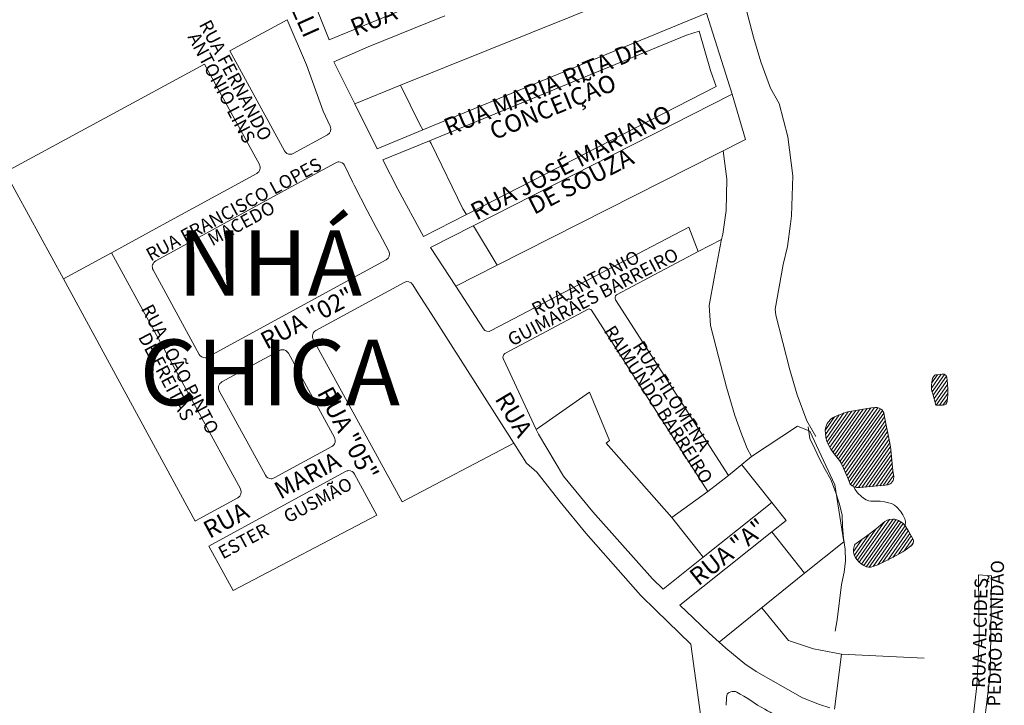
# Model space of a CAD drawing. Extents: x 394629 to 415711, y 7526304 to 7554732.
# Drawn here: x 402452 to 402902, y 7542380 to 7542694 of the extents above; entities that cross this region are included whole.
import ezdxf

# ---------------------------------------------------------------- set-up
doc = ezdxf.new("R2010")
doc.units = 0
doc.header["$LTSCALE"] = 2
for name, color, linetype in [('PROVISORIO', 2, 'Continuous'), ('QD_POLY_EXPLOD', 252, 'Continuous'), ('TXT_BAIRROS_P', 4, 'Continuous')]:
    doc.layers.add(name, color=color, linetype=linetype)
doc.styles.add('STYLE-INTL_ENGINEERING', font='simplex.shx')
doc.styles.add('VERDANA', font='verdana.ttf')
pattern_1 = [(234.9262455235023, (398.2940520410775, -732.0137920919806), (1.023016280869188, -0.7182880265440708), [])]

# ---------------------------------------------------------------- blocks, each defined once
blk = doc.blocks.new('MUNICÍPIO')
at = {"layer": 'QD_POLY_EXPLOD', "lineweight": 0}
h = blk.add_hatch(dxfattribs=at)
h.set_pattern_fill('ANSI31', color=256, scale=10, angle=-2.426570649309934e-20, style=0)
h.set_pattern_definition(pattern_1)
h.paths.add_polyline_path([(182.3699131901376, -1762.800075212494), (180.9699131901725, -1757.710075213574), (180.5099131901516, -1756.420075212605), (180.3399131901679, -1755.410075212829), (180.2999131901888, -1753.880075212568), (180.4299131901935, -1752.380075212568), (180.7699131901609, -1750.670075213537), (181.1699131901842, -1749.880075212568), (181.849913190119, -1749.180075212382), (182.1999131900957, -1749.00007521268), (183.2499131902005, -1748.930075212382), (185.1399131901562, -1748.660075212829), (186.0799131901003, -1748.730075212196), (186.5399131901795, -1748.920075212605), (186.9899131901911, -1749.25007521268), (187.2199131901725, -1749.550075212494), (187.3299131901003, -1750.040075212717), (187.5999131901772, -1753.06007521227), (187.7599131901516, -1755.580075213686), (187.7499131902005, -1758.080075212754), (187.5499131901306, -1761.130075212568), (187.3699131901376, -1761.650075212121), (186.9199131901842, -1762.320075212047), (186.6099131901865, -1762.560075213201), (186.2499131902005, -1762.720075212419), (185.3999131901073, -1762.860075213015), (184.5499131901306, -1762.880075212568)])
h = blk.add_hatch(dxfattribs=at)
h.set_pattern_fill('ANSI31', color=256, scale=10, angle=-2.426570649309934e-20, style=0)
h.set_pattern_definition(pattern_1)
h.paths.add_polyline_path([(144.639913190098, -1800.020075211301), (145.2499131901423, -1800.330075212754), (146.0499131901306, -1800.50007521268), (147.5399131901213, -1800.500075211748), (159.099913190119, -1799.430075212382), (160.5599131901399, -1799.200075211935), (161.4599131901632, -1798.820075212047), (161.9299131901935, -1798.470075211488), (162.4199131901842, -1797.930075212382), (162.7899131901795, -1797.31007521227), (162.9999131902005, -1796.68007521145), (163.0599131901981, -1795.430075212382), (162.6799131901935, -1792.920075211674), (161.959913190105, -1784.730075213127), (161.6199131901958, -1781.930075212382), (161.1299131901469, -1779.380075213499), (159.069913190091, -1768.870075212792), (158.5099131901516, -1766.370075212792), (158.1599131901748, -1765.560075213201), (157.5799131901003, -1764.870075212792), (157.0899131901097, -1764.500075213611), (156.3499131901772, -1764.140075213276), (155.5099131901516, -1763.930075213313), (154.6599131901748, -1763.860075212084), (152.9699131901725, -1764.010075213388), (142.8099131901981, -1765.720075212419), (141.5099131901516, -1766.010075212456), (140.2399131901911, -1766.410075212829), (136.3199131901492, -1767.980075213127), (135.029913190112, -1768.69007521309), (134.2099131901632, -1769.31007521227), (133.1999131901539, -1770.430075212382), (132.709913190105, -1771.170075213537), (132.3399131901097, -1771.900075213052), (131.9099131901748, -1773.380075212568), (131.7999131901306, -1774.370075212792), (131.819913190091, -1775.690075212158), (132.0399131901795, -1777.550075212494), (132.5199131901027, -1779.41007521376), (133.0499131901306, -1780.650075212121), (134.3999131901073, -1782.990075211972), (135.8699131901958, -1785.140075213276), (138.2299131901818, -1788.06007521227), (138.9299131901935, -1789.100075211376), (140.1899131902028, -1791.580075211823), (142.2499131902005, -1796.520075212233), (143.1699131901842, -1798.930075212382), (144.1499131901073, -1799.770075212233)])
h = blk.add_hatch(dxfattribs=at)
h.set_pattern_fill('ANSI31', color=256, scale=10, angle=-2.426570649309934e-20, style=0)
h.set_pattern_definition(pattern_1)
h.paths.add_polyline_path([(171.5499131901306, -1826.720075212419), (169.419913190126, -1828.350075212307), (167.1999131901539, -1829.850075212307), (162.8099131901399, -1832.380075212568), (158.2999131901306, -1834.600075211376), (155.72991319024, -1835.75007521268), (153.1299131902051, -1836.720075212419), (152.5299131901702, -1836.860075212084), (151.4699131901143, -1836.850075212307), (150.6499131901073, -1836.660075212829), (149.4299131901935, -1836.130075212568), (148.2299131901236, -1835.380075212568), (147.1299131901469, -1834.480075212196), (146.4499131900957, -1833.750075211748), (145.639913190098, -1832.570075212047), (145.0499131901306, -1831.300075212494), (144.7299131901818, -1829.960075212643), (144.6799131901353, -1828.850075212307), (144.7899131901795, -1828.020075211301), (145.1799131901353, -1826.900075212121), (145.4999131901423, -1826.430075212382), (145.9099131901166, -1826.040075212717), (150.569913190091, -1822.730075211264), (155.0499131901888, -1819.40007521119), (158.9899131901911, -1816.050075211562), (160.1399131901562, -1815.390075211413), (161.1099131901283, -1815.070075211115), (162.6199131901958, -1814.890075212345), (163.349913190119, -1814.940075212158), (164.0399131901213, -1815.090075212531), (165.2099131901632, -1815.530075212009), (166.0799131901585, -1815.970075212419), (167.2699131901609, -1816.840075211599), (168.2399131901911, -1817.93007521145), (169.599913190119, -1820.06007521227), (171.849913190119, -1823.970075211488), (172.0499131901888, -1824.630075212568), (172.0599131901399, -1825.160075212829), (171.889913190098, -1825.970075211488)])
for p, q in [((70.37522601051023, -1563.122720881365), (-62.26533384842332, -1616.609507481568)), ((-94.87681508576497, -1595.806714870036), (-43.50594770576572, -1574.613792155869)), ((-100.931047010934, -1580.659218998626), (-94.87681508576497, -1595.806714870036)), ((-114.1197062174324, -1586.618027913384), (-140.3447722966666, -1600.811779342592)), ((-105.2059480541502, -1607.213792118244), (-114.1197062174324, -1586.618027913384)), ((-42.10594780161045, -1584.813792097382), (-77.1059480778058, -1599.013792130165)), ((-52.02422204357572, -1637.019517909735), (77.49405194545398, -1583.713792112656)), ((77.49405194574501, -1583.713792113587), (89.19405194558203, -1620.713792112656)), ((74.09405194566352, -1591.813792112283), (68.39405192923732, -1593.713792117313)), ((79.3940519457683, -1609.813792119734), (74.09405194566352, -1591.813792112283)), ((68.39405192923732, -1593.713792117313), (-49.0240407010424, -1641.933037651703)), ((-140.3447722966666, -1600.811779342592), (-115.3488832239527, -1646.585258101113)), ((-77.1059480778058, -1599.013792130165), (-92.80594805430155, -1605.813792113215)), ((-92.80594805430155, -1605.813792113215), (-83.18933049525367, -1625.047027233057)), ((-151.7777455654577, -1606.999629554339), (-242.8641948327422, -1656.298205798492)), ((-126.7585340806982, -1652.815817256458), (-151.7777455654577, -1606.999629554339)), ((-97.586076424981, -1628.427218754776), (-105.2059480541502, -1607.213792118244)), ((81.8940519450698, -1617.11379211396), (79.3940519457683, -1609.813792119734)), ((-62.26533384819049, -1616.60950748343), (-83.18933049554471, -1625.047027231194)), ((-62.26533384842332, -1616.609507481568), (-53.51404827588703, -1634.579568533227)), ((-32.19347004045267, -1675.650845278986), (81.8940519450698, -1617.11379211396)), ((89.19405194517458, -1620.713792111725), (-29.05249459808692, -1680.779610416852)), ((95.300744686916, -1641.443845724687), (89.19405194517458, -1620.713792111725)), ((-94.37885018246016, -1635.361510488205), (-97.586076424981, -1628.427218754776)), ((-83.18933049554471, -1625.047027231194), (-72.90594805439468, -1645.613792114891)), ((-72.90594805439468, -1645.613792114891), (-52.02422204287723, -1637.019517909735)), ((-53.51404827588703, -1634.579568533227), (-52.02422204357572, -1637.019517909735)), ((-52.02422204287723, -1637.019517909735), (-53.51404827763326, -1634.579568535089)), ((-111.2780655255192, -1647.780433106236), (-95.66389255883405, -1639.253876983188)), ((-49.02404070174089, -1641.933037650771), (-70.40594805515138, -1650.713792111725)), ((-48.23111529595917, -1643.23164403066), (-49.02404070174089, -1641.933037650771)), ((-49.0240407010424, -1641.933037651703), (-48.23111529671587, -1643.231644028798)), ((-18.18051036313409, -1698.86574319005), (95.300744686916, -1641.443845724687)), ((-33.74403680366231, -1673.118990791962), (-48.23111529595917, -1643.23164403066)), ((-70.40594805515138, -1650.713792111725), (-63.50594806455774, -1664.113792087883)), ((86.88612511078827, -1659.520931846462), (85.19195637514349, -1646.558926674537)), ((-91.89175789564615, -1652.006019333377), (-113.5766592204454, -1663.847666567191)), ((-87.7088525412255, -1653.443177771755), (-87.84485443978338, -1653.158242062666)), ((-84.17525309871417, -1660.787541056052), (-87.7088525412255, -1653.443177771755)), ((-242.8641948327422, -1656.298205798492), (-216.2893329506624, -1705.124774480239)), ((-172.4671453957562, -1681.194442580454), (-127.9537090883241, -1656.886634950526)), ((86.68787648668513, -1666.650068274699), (86.88612511078827, -1659.520931846462)), ((-113.5766592204454, -1663.847666567191), (-174.1355752941454, -1696.917557463981)), ((-83.4234231870505, -1662.262303564698), (-84.17525309871417, -1660.787541056052)), ((-77.48953837523004, -1673.825660639443), (-83.4234231870505, -1662.262303564698)), ((-63.50594806455774, -1664.113792087883), (-51.80594805435976, -1685.713792112656)), ((86.48962786258198, -1673.779204702005), (86.68787648668513, -1666.650068274699)), ((-32.19347004091833, -1675.650845278986), (-33.74403680366231, -1673.118990791962)), ((-33.74403680540854, -1673.118990793824), (-32.19347004045267, -1675.650845278986)), ((-73.46207885723561, -1681.58548780717), (-77.48953837523004, -1673.825660639443)), ((-51.80594805435976, -1685.713792112656), (-32.19347004091833, -1675.650845278986)), ((85.00202769477619, -1684.601659483276), (86.48962786258198, -1673.779204702005)), ((-194.4087816558313, -1693.176287109032), (-172.4671453957562, -1681.194442580454)), ((-71.93480257183546, -1684.42670766823), (-73.46207885723561, -1681.58548780717)), ((-29.05249459808692, -1680.779610416852), (-48.54577470949152, -1690.681631707586)), ((-28.50418369122781, -1681.674923872575), (-29.05249459808692, -1680.779610416852)), ((-29.05249459808692, -1680.779610416852), (-28.50418367923703, -1681.674923895858)), ((-18.18051036284305, -1698.86574319005), (-28.50418369122781, -1681.674923872575)), ((-20.86366748198634, -1728.740881535225), (69.38653828843962, -1681.510432024486)), ((69.38653828843962, -1681.510432024486), (73.74466689297697, -1692.61694162339)), ((-67.63579046813538, -1692.424238095991), (-71.93480257183546, -1684.42670766823)), ((84.38042531243991, -1687.116188097745), (85.00202769477619, -1684.601659483276)), ((-48.54577470949152, -1690.681631707586), (-37.06187879096251, -1708.419779241085)), ((73.74466689297697, -1692.61694162339), (84.38042531243991, -1687.116188097745)), ((84.38042531273095, -1687.116188097745), (73.74466682760976, -1692.616941625252)), ((80.95464603981236, -1704.785157826729), (84.21860893588746, -1687.770773601718)), ((84.21860893588746, -1687.770773601718), (84.38042531273095, -1687.116188097745)), ((-216.2893329506624, -1705.124774480239), (-194.4087816558313, -1693.176287109032)), ((-194.4087816561223, -1693.176287109032), (-216.2893329504877, -1705.124774479307)), ((-135.4581065793755, -1801.129137495533), (-194.4087816561223, -1693.176287109032)), ((73.74466682760976, -1692.616941625252), (36.42984192207223, -1712.391731227748)), ((-89.6129701648606, -1707.730939085595), (-68.85581303521758, -1696.395912535489)), ((-37.06187879096251, -1708.419779241085), (-18.18051036284305, -1698.86574319005)), ((-175.330750302528, -1700.988375159912), (-154.2427039345494, -1739.605654976331)), ((78.8122447093483, -1717.262560342439), (80.95464603981236, -1704.785157826729)), ((-216.2893329504877, -1705.124774479307), (-156.0603481770959, -1815.784791256301)), ((-150.1718862404232, -1740.800829983316), (-89.6129701648606, -1707.730939085595)), ((-60.64165986177977, -1706.722366361879), (-83.38241101132007, -1719.14058993943)), ((-54.63313444767846, -1711.055773783475), (-56.64947605720954, -1707.782075575553)), ((-37.06187879136996, -1708.419779243879), (-24.43695950775873, -1727.920363578945)), ((-48.22624196502147, -1720.970743765123), (-54.63313444767846, -1711.055773783475)), ((35.96291763166664, -1714.718560691923), (87.64226203452563, -1794.953118264675)), ((79.35313263651915, -1726.37232137844), (78.8122447093483, -1717.262560342439)), ((-83.38241101132007, -1719.14058993943), (-100.9357200167724, -1728.726065560244)), ((-10.48349517025054, -1780.199979489669), (-48.22624196502147, -1720.970743765123)), ((23.44437073956942, -1718.935894900002), (-14.58255242410814, -1739.232384120114)), ((78.20363475655904, -1802.356856779195), (24.90622368169716, -1719.422305552289)), ((83.03504374745535, -1740.522723989561), (79.35313263651915, -1726.37232137844)), ((-102.1308950246894, -1732.796883256175), (-61.59377255040454, -1807.030094532296)), ((-117.6113635736983, -1737.832267402671), (-143.9413270824589, -1752.21048083622)), ((-92.45249951176811, -1777.644722225145), (-113.5405458799214, -1739.027442410588)), ((86.7169548580423, -1754.673126603477), (83.03504374745535, -1740.522723989561)), ((-15.30595166177955, -1741.794302337803), (-0.2864750889129937, -1773.900187304243)), ((-145.1365020918893, -1756.281298530288), (-124.0484557235613, -1794.898578343913)), ((-0.2864750889129937, -1773.900187304243), (24.07046926213661, -1756.834714189172)), ((24.07046926213661, -1756.834714189172), (33.25834285863675, -1778.985988660716)), ((90.44123434799258, -1767.519138873555), (86.7169548580423, -1754.673126603477)), ((93.27042566722957, -1775.10324851051), (90.44123434799258, -1767.519138873555)), ((119.0831321387086, -1772.497376243584), (98.1415437956457, -1786.332658810541)), ((124.7595083043561, -1774.739864511415), (119.0831321387086, -1772.497376243584)), ((-0.2864750889129937, -1773.900187304243), (0.7323964575189166, -1776.07814420294)), ((0.7323964575189166, -1776.07814420294), (12.19405194593128, -1795.313792112283)), ((96.0996169866994, -1782.68735815119), (93.27042566722957, -1775.10324851051)), ((136.1953581897542, -1799.205635291524), (124.7595083043561, -1774.739864511415)), ((-61.59377255040454, -1807.030094532296), (-10.48349517025054, -1780.199979489669)), ((33.25834285863675, -1778.985988660716), (31.62559561856324, -1780.192594788969)), ((31.62559561856324, -1780.192594788969), (61.65180686337408, -1814.138258875348)), ((-119.9776380277472, -1796.093753350899), (-93.64767451951047, -1781.715539920144)), ((98.14154379779939, -1786.332658810541), (96.0996169866994, -1782.68735815119)), ((87.64226203452563, -1794.953118264675), (98.14154379779939, -1786.332658810541)), ((93.59804189979332, -1790.063111498952), (107.3565536589012, -1807.362552152015)), ((-87.41711536596995, -1793.125190773979), (-149.8402591538033, -1827.213095386513)), ((-73.1057553900755, -1813.073259232566), (-83.34629767102888, -1794.320365781896)), ((87.64226204733131, -1794.953118276782), (78.20363474130863, -1802.356856805272)), ((12.19405194593128, -1795.313792112283), (25.59405195678119, -1811.613792107441)), ((140.2889185025124, -1825.30626294855), (136.1953581897542, -1799.205635291524)), ((61.65180686337408, -1814.138258875348), (78.20363475655904, -1802.356856779195)), ((-155.9619214833947, -1815.7439783765), (-136.6532815861283, -1805.199955193326)), ((76.05931742483517, -1832.25372646749), (107.3565536582028, -1807.362552151084)), ((107.3565536589012, -1807.362552152015), (113.8923507944564, -1815.580420235172)), ((25.59405195678119, -1811.613792107441), (37.89405181712937, -1825.413792034611)), ((-156.0603481770959, -1815.784791256301), (-155.9619214833947, -1815.7439783765)), ((-138.7739397530095, -1847.545483442023), (-73.1057553900755, -1813.073259232566)), ((76.0593174243113, -1832.253726466559), (61.65180686378153, -1814.138258885592)), ((113.8923507944564, -1815.580420235172), (107.322364084539, -1820.805631917901)), ((107.3223640835495, -1820.805631916039), (65.32393068511738, -1854.207633259706)), ((107.322364084539, -1820.805631917901), (122.2613289665896, -1839.589330388233)), ((37.89405181712937, -1825.413792034611), (52.79405193793355, -1842.213792106137)), ((122.2613289665896, -1839.589330388233), (140.2889185025124, -1825.30626294855)), ((-149.8402591538033, -1827.213095386513), (-138.7739397530095, -1847.545483442023)), ((57.66879635170335, -1846.879991303198), (76.0593174243113, -1832.253726466559)), ((83.3091750026797, -1871.207503681071), (122.2613289674046, -1839.589330389164)), ((52.79405193793355, -1842.213792106137), (57.66879635170335, -1846.879991303198)), ((65.32393068511738, -1854.207633259706), (71.49405194527935, -1860.113792113028)), ((115.0532184183248, -1870.40064920485), (102.7852519833832, -1855.398417036049)), ((71.49405194527935, -1860.113792113028), (78.79405195970321, -1867.113792120479)), ((78.79405195970321, -1867.113792120479), (83.3091750026797, -1871.207503681071)), ((83.30917499953648, -1871.207503682934), (86.29405195632717, -1873.913792109117)), ((126.4527317339089, -1874.260842676274), (115.0532184183248, -1870.40064920485)), ((86.29405195632717, -1873.913792109117), (95.09405194863211, -1881.113792110234)), ((139.2227317458019, -1876.590842680074), (126.4527317339089, -1874.260842676274)), ((136.009919446311, -1901.757872328162), (139.2227317458019, -1876.590842680074)), ((139.2227317425422, -1876.590842679143), (176.9532184190466, -1878.535649206489)), ((95.09405194863211, -1881.113792110234), (100.1940519482014, -1884.513792114332)), ((100.1940519482014, -1884.513792114332), (121.3940519514144, -1896.613792112097)), ((121.3940519514144, -1896.613792112097), (129.0940519417054, -1899.613792113028)), ((129.0940519417054, -1899.613792113028), (133.8940519438474, -1901.213792110793))]:
    blk.add_line(p, q, dxfattribs=at)
at = {"layer": 'QD_POLY_EXPLOD', "lineweight": 0, "flags": 128}
for points in [[(127.3995474578696, -1777.177030870691), (123.4014330088394, -1770.039493333548), (118.9423816962517, -1758.086277652532), (115.6463706012582, -1746.717474885285), (109.126755458361, -1721.661145071499), (108.9648096988676, -1718.933616695926), (112.4812595464755, -1698.453718959354), (114.506875244726, -1690.259624512866), (115.9321397783933, -1679.890668319538), (116.4331292626448, -1676.245914736763), (116.9409555816674, -1657.984183406457), (114.6190533919143, -1640.219419154339), (110.7375334906392, -1625.00437054038), (106.7394190415507, -1617.866833003238), (102.2803677290212, -1605.913617322221), (98.98435663396958, -1594.544814554974), (92.46474149118876, -1569.48848474212), (91.46088231558679, -1563.853253684007), (88.67766051198123, -1540.602020218037), (87.8983493988053, -1534.260771375149)], [(136.3699131901958, -1866.100075212307), (137.1799131901935, -1860.900075212121), (139.169913190126, -1844.800075212494), (140.3699131901958, -1839.210075212643), (141.0599131901981, -1833.970075212419), (140.8699131901958, -1828.650075212121), (140.0599131901981, -1823.590075211599), (139.5899131901679, -1818.18007521145), (139.5399131901213, -1812.970075212419), (138.1199131901958, -1807.68007521145), (136.4199131901842, -1802.380075212568), (134.3199131901492, -1796.840075211599), (131.6999131900957, -1792.270075212233), (129.1599131901748, -1787.390075212345), (127.0899131901097, -1782.800075212494), (124.7499131902005, -1778.080075213686), (123.9499131901539, -1772.690075212158), (123.9499131901539, -1772.690075212158), (123.9499131901539, -1772.690075212158)], [(-10.48349517019233, -1780.199979489669), (-4.765350063797086, -1789.312152453698), (-0.005948054604232311, -1793.51379211247)], [(87.09405194531428, -1992.113792112097), (81.1940519453492, -1950.713792113587), (70.39405194536084, -1872.113792113028), (54.59405194537248, -1856.713792112656), (47.39405194530264, -1849.613792113028), (22.39405194536084, -1821.313792113215), (10.59405194537248, -1807.01379211247), (-0.005948054604232311, -1793.51379211247)], [(168.2399131901911, -1817.93007521145), (168.4299131901935, -1816.060075211339), (168.0799131901585, -1814.780075212009), (167.2799131901702, -1812.980075212196), (166.1299131902051, -1811.25007521268), (164.5199131901609, -1809.450075212866), (163.3499131901772, -1808.530075212009), (161.9999131902005, -1807.830075212754), (160.7399131901329, -1807.410075211897), (158.819913190091, -1807.00007521268), (156.889913190098, -1806.720075211488), (155.5899131901679, -1806.650075212121), (152.6299131901469, -1806.660075212829), (151.6599131901166, -1806.510075211525), (150.4699131901725, -1806.090075211599), (149.6599131901166, -1805.640075212345), (148.5099131901516, -1804.780075212009), (146.5399131901213, -1802.840075211599), (145.3999131901073, -1801.370075212792), (144.639913190098, -1800.020075211301)], [(199.0912175267003, -1908.069700405933), (201.0432184191304, -1891.180649206974), (202.0432184190722, -1869.860649206676), (201.8732184190885, -1840.400649205782), (207.6732184190769, -1840.780649206601), (207.5432184190722, -1855.60064920783), (207.2932184190722, -1877.980649206787), (207.1032184190699, -1885.950649206527), (204.3114183425205, -1908.497085269541)]]:
    blk.add_lwpolyline(points, dxfattribs=at)
for points in [[(-127.9537090883241, -1656.886634950526, 0.4142135623670959), (-126.7585340806982, -1652.815817256458), (-151.7777455654577, -1606.999629554339), (-242.8641948327422, -1656.298205798492), (-216.2893329506624, -1705.124774480239), (-194.4087816558313, -1693.176287109032), (-172.4671453957562, -1681.194442580454)], [(-68.85581303521758, -1696.395912535489, 0.4055302101683562), (-67.63579046813538, -1692.424238095991), (-71.93480257183546, -1684.42670766823), (-73.46207885723561, -1681.58548780717), (-77.48953837523004, -1673.825660639443), (-83.4234231870505, -1662.262303564698), (-84.17525309871417, -1660.787541056052), (-87.7088525412255, -1653.443177771755), (-87.84485443978338, -1653.158242062666, 0.269928861065302), (-90.45393655262887, -1651.639015686698, 0.1256112245693352), (-91.89175789564615, -1652.006019333377), (-113.5766592204454, -1663.847666567191), (-174.1355752941454, -1696.917557463981, 0.4142135623957001), (-175.330750302528, -1700.988375159912), (-154.2427039345494, -1739.605654976331, 0.274329033034494), (-151.6097075836733, -1741.16783363279, 0.1256112245885556), (-150.1718862404232, -1740.800829983316), (-89.6129701648606, -1707.730939085595)], [(-194.4087816561223, -1693.176287109032), (-216.2893329504877, -1705.124774479307), (-156.0603481770959, -1815.784791256301), (-155.9619214833947, -1815.7439783765), (-136.6532815861283, -1805.199955193326, 0.4036561058572111), (-135.4078213567263, -1801.2253180556, 0.009045115031263337), (-135.4581065793755, -1801.129137495533)], [(-113.5405458799214, -1739.027442410588, 0.27432903302408), (-116.1735422307393, -1737.465263754129, 0.1256112245660466), (-117.6113635736983, -1737.832267402671), (-143.9413270824589, -1752.21048083622, 0.4315342121939552), (-145.0475006513298, -1756.433474007063, -0.01469411604892651), (-145.1365020918893, -1756.281298530288), (-124.0484557235613, -1794.898578343913, 0.2743290330683881), (-121.4154593722778, -1796.460757000372, 0.1256112246980101), (-119.9776380277472, -1796.093753350899), (-93.64767451951047, -1781.715539920144, 0.414213562381123), (-92.45249951176811, -1777.644722225145)], [(-73.1057553900755, -1813.073259232566), (-83.34629767102888, -1794.320365781896, 0.2743283494036673), (-85.9792863925104, -1792.758187125437, 0.1256118704686155), (-87.41711536596995, -1793.125190773979), (-149.8402591538033, -1827.213095386513), (-138.7739397530095, -1847.545483442023)]]:
    blk.add_lwpolyline(points, format="xyb", close=True, dxfattribs=at)
for points in [[(182.3699131901376, -1762.800075212494), (180.9699131901725, -1757.710075213574), (180.5099131901516, -1756.420075212605), (180.3399131901679, -1755.410075212829), (180.2999131901888, -1753.880075212568), (180.4299131901935, -1752.380075212568), (180.7699131901609, -1750.670075213537), (181.1699131901842, -1749.880075212568), (181.849913190119, -1749.180075212382), (182.1999131900957, -1749.00007521268), (183.2499131902005, -1748.930075212382), (185.1399131901562, -1748.660075212829), (186.0799131901003, -1748.730075212196), (186.5399131901795, -1748.920075212605), (186.9899131901911, -1749.25007521268), (187.2199131901725, -1749.550075212494), (187.3299131901003, -1750.040075212717), (187.5999131901772, -1753.06007521227), (187.7599131901516, -1755.580075213686), (187.7499131902005, -1758.080075212754), (187.5499131901306, -1761.130075212568), (187.3699131901376, -1761.650075212121), (186.9199131901842, -1762.320075212047), (186.6099131901865, -1762.560075213201), (186.2499131902005, -1762.720075212419), (185.3999131901073, -1762.860075213015), (184.5499131901306, -1762.880075212568), (182.3699131901376, -1762.800075212494)], [(144.639913190098, -1800.020075211301), (145.2499131901423, -1800.330075212754), (146.0499131901306, -1800.50007521268), (147.5399131901213, -1800.500075211748), (159.099913190119, -1799.430075212382), (160.5599131901399, -1799.200075211935), (161.4599131901632, -1798.820075212047), (161.9299131901935, -1798.470075211488), (162.4199131901842, -1797.930075212382), (162.7899131901795, -1797.31007521227), (162.9999131902005, -1796.68007521145), (163.0599131901981, -1795.430075212382), (162.6799131901935, -1792.920075211674), (161.959913190105, -1784.730075213127), (161.6199131901958, -1781.930075212382), (161.1299131901469, -1779.380075213499), (159.069913190091, -1768.870075212792), (158.5099131901516, -1766.370075212792), (158.1599131901748, -1765.560075213201), (157.5799131901003, -1764.870075212792), (157.0899131901097, -1764.500075213611), (156.3499131901772, -1764.140075213276), (155.5099131901516, -1763.930075213313), (154.6599131901748, -1763.860075212084), (152.9699131901725, -1764.010075213388), (142.8099131901981, -1765.720075212419), (141.5099131901516, -1766.010075212456), (140.2399131901911, -1766.410075212829), (136.3199131901492, -1767.980075213127), (135.029913190112, -1768.69007521309), (134.2099131901632, -1769.31007521227), (133.1999131901539, -1770.430075212382), (132.709913190105, -1771.170075213537), (132.3399131901097, -1771.900075213052), (131.9099131901748, -1773.380075212568), (131.7999131901306, -1774.370075212792), (131.819913190091, -1775.690075212158), (132.0399131901795, -1777.550075212494), (132.5199131901027, -1779.41007521376), (133.0499131901306, -1780.650075212121), (134.3999131901073, -1782.990075211972), (135.8699131901958, -1785.140075213276), (138.2299131901818, -1788.06007521227), (138.9299131901935, -1789.100075211376), (140.1899131902028, -1791.580075211823), (142.2499131902005, -1796.520075212233), (143.1699131901842, -1798.930075212382), (144.1499131901073, -1799.770075212233), (144.639913190098, -1800.020075211301)], [(171.5499131901306, -1826.720075212419), (169.419913190126, -1828.350075212307), (167.1999131901539, -1829.850075212307), (162.8099131901399, -1832.380075212568), (158.2999131901306, -1834.600075211376), (155.72991319024, -1835.75007521268), (153.1299131902051, -1836.720075212419), (152.5299131901702, -1836.860075212084), (151.4699131901143, -1836.850075212307), (150.6499131901073, -1836.660075212829), (149.4299131901935, -1836.130075212568), (148.2299131901236, -1835.380075212568), (147.1299131901469, -1834.480075212196), (146.4499131900957, -1833.750075211748), (145.639913190098, -1832.570075212047), (145.0499131901306, -1831.300075212494), (144.7299131901818, -1829.960075212643), (144.6799131901353, -1828.850075212307), (144.7899131901795, -1828.020075211301), (145.1799131901353, -1826.900075212121), (145.4999131901423, -1826.430075212382), (145.9099131901166, -1826.040075212717), (150.569913190091, -1822.730075211264), (155.0499131901888, -1819.40007521119), (158.9899131901911, -1816.050075211562), (160.1399131901562, -1815.390075211413), (161.1099131901283, -1815.070075211115), (162.6199131901958, -1814.890075212345), (163.349913190119, -1814.940075212158), (164.0399131901213, -1815.090075212531), (165.2099131901632, -1815.530075212009), (166.0799131901585, -1815.970075212419), (167.2699131901609, -1816.840075211599), (168.2399131901911, -1817.93007521145), (169.599913190119, -1820.06007521227), (171.849913190119, -1823.970075211488), (172.0499131901888, -1824.630075212568), (172.0599131901399, -1825.160075212829), (171.889913190098, -1825.970075211488), (171.5499131901306, -1826.720075212419)]]:
    blk.add_lwpolyline(points, close=True, dxfattribs=at)
at = {"layer": 'QD_POLY_EXPLOD', "lineweight": 0}
for centre, radius, start, end in [((-97.1017139023752, -1636.620880632661), 2.999999999638327, 298.637982280509, 24.82133306725259), ((-112.7158868732513, -1645.147436755709), 3.000000000633218, 208.6379823140354, 270.0000291717113), ((-112.7158868698752, -1645.147436755709), 3.00000000093171, 270.0000291083452, 298.6379822834361), ((-129.3915304319817, -1654.253638599999), 3.000000000539409, 298.637982280509, 28.63798225281679), ((-90.45393655495718, -1654.639015686698), 3, 89.9999999566443, 118.6379821905393), ((-90.45393655291991, -1654.639015686698), 2.999999999786677, 29.57689583053885, 89.99999999666495), ((-70.29158873815322, -1693.781648607925), 2.982587424910354, 298.7759602723917, 27.0721231156718), ((-172.6977539509535, -1699.550553815439), 3.000000000288333, 118.6379822344452, 208.6379822528168), ((-59.20383851852966, -1709.355362713337), 2.999999999748389, 31.62981482968437, 118.637982280509), ((37.40467882773373, -1713.797615029849), 1.710794043058133, 124.737358678309, 212.5689898817758), ((23.91870873520384, -1719.950248260051), 1.119780903232207, 28.12973681412799, 115.0620126261782), ((-99.49789867369691, -1731.359061911702), 3.000000000204641, 118.6379822344452, 208.6379822528168), ((-22.21530951646855, -1726.436213986017), 2.671783804500234, 213.7444819321866, 300.3907816619364), ((-151.6097075835569, -1738.16783363279), 3.000000000047022, 208.6379822528168, 270), ((-151.6097075829748, -1738.16783363279), 3, 269.9999999866598, 298.6379822315182), ((-116.1735422310303, -1740.465263754129), 3, 89.9999999933299, 118.6379822315181), ((-116.1735422309139, -1740.465263754129), 3.000000000047022, 28.63798225281679, 89.99999999666495), ((-13.39921402611071, -1740.949609817937), 2.085462506202091, 124.5706853585383, 203.8935372127275), ((-142.5035057390924, -1754.843477186747), 3.000000000399922, 118.6379822373722, 212.0053832353042), ((-142.5035057466011, -1754.84347717464), 3.000000000449361, 208.6379824960928, 212.0053834870068), ((-95.08549586305162, -1779.082543568686), 3.000000000455717, 298.6379822373722, 28.63798225281679), ((-121.4154593726271, -1793.460757000372), 2.999999999995935, 208.6379822528168, 270.0000000066701), ((-85.97929402330192, -1795.758187125437), 3.000000000009705, 89.9998542615056, 118.6379822315181), ((-85.97929402202135, -1795.758187125437), 3.000000000047022, 28.63798225281679, 89.99985428818603), ((-121.415459370357, -1793.460757000372), 3, 269.9999999633144, 298.6379822315182), ((-138.0911029301351, -1802.56695884373), 2.999999999861506, 298.6379822863632, 26.56505118900984), ((-138.091102941602, -1802.566958819516), 3.000000000105856, 26.56505065207661, 28.63798182748332)]:
    blk.add_arc(centre, radius, start, end, dxfattribs=at)
blk.add_open_spline([(127.6940519453492, -1911.01379211247), (123.1783857771079, -1909.675225872546), (118.6627196089248, -1908.336659631692), (114.1470534407999, -1906.998093389906), (110.5499174086144, -1905.931804458611), (107.4195203059935, -1903.600472088903), (104.1432508344878, -1901.839491748251), (99.76511273847427, -1899.486261900514), (95.61575163219823, -1896.223748371936), (91.32355113665108, -1893.972692836076), (89.95211836736416, -1893.253441408277), (86.89514881791547, -1893.926262583584), (86.77485275105573, -1895.523692317307), (86.66162277274998, -1897.027290388942), (86.5484105029609, -1898.53088850528), (86.43519089621259, -1900.034486714751)], degree=3, knots=[0, 0, 0, 0, 0.283981106488495, 0.283981106488495, 0.283981106488495, 0.5101977116472112, 0.5101977116472112, 0.5101977116472112, 0.8124950487900681, 0.8124950487900681, 0.8124950487900681, 0.9090843098572792, 0.9090843098572792, 0.9090843098572792, 1, 1, 1, 1], dxfattribs=at)
at = {"layer": 'QD_POLY_EXPLOD', "lineweight": 0, "style": 'STYLE-INTL_ENGINEERING'}
for s, insert, char_height, attachment_point, rotation, line_spacing_factor in [('\\FINTL_WORKING.shx;PACIULLI', (-115.7729278571205, -1574.190645873547), 7.999800000000003, 8, 294.1537995700096, 0.7228915662650602), ('\\FINTL_WORKING.shx;RUA', (-73.13172254542587, -1590.239901750349), 7.999799999999999, 8, 22.41847500000001, 0.7228915662650603), ('\\Fintl_working.shx;RUA FERNANDO\\PANTONIO LINS', (-146.667231355852, -1619.09239697922), 6, 8, 297.9173, 0.7228915662650602), ('\\Fintl_working.shx;RUA MARIA RITA DA\\PCONCEIÇÃO', (8.837618920893874, -1630.089473466389), 7.999799999999994, 8, 22.37052699659904, 0.7228915662650602), ('\\Fintl_working.shx;RUA JOSÉ MARIANO \\PDE SOUZA', (21.92325378162786, -1663.99313360732), 7.999800000000007, 8, 27.161826996599046, 0.7228915662650602), ('\\Fintl_working.shx;RUA FRANCISCO LOPES \\PMACEDO', (-133.6216123650665, -1682.331932791509), 6, 8, 28.324000000000005, 0.7228915662650602), ('\\Fintl_working.shx;RUA ANTONIO \\PGUIMARÃES BARREIRO', (23.97299119579839, -1710.138566512614), 5.999999999999994, 5, 27.624326996599127, 0.7228915662650602), ('\\Fintl_working.shx;RUA "02"', (-103.0261276763631, -1726.571700708009), 7.999800000000007, 8, 28.324000000000005, 0.7228915662650602), ('\\Fintl_working.shx;RUA JOÃO PINTO\\PDE FREITAS', (-172.0151426407974, -1751.157240405679), 6, 8, 297.9173, 0.7228915662650602), ('\\Fintl_working.shx;RUA FILOMENA \\PRAIMUNDO BARREIRO', (58.61486013437388, -1760.547922008671), 6, 5, 302.78572699659907, 0.7228915662650602), ('\\Fintl_working.shx;RUA "05"', (-89.77796316321474, -1777.630484145135), 7.9998, 8, 297.9173, 0.7228915662650602), ('\\Fintl_working.shx;RUA', (-13.94916615705006, -1769.129182033241), 7.999800000000001, 8, 300.7499269965991, 0.7228915662650602), ('\\Fintl_working.shx;MARIA', (-102.9618047139957, -1798.427769184113), 7.999800000000007, 8, 28.324000000000005, 0.7228915662650602), ('\\Fintl_working.shx;GUSMÃO', (-98.62076055951184, -1808.848272432573), 6, 8, 28.324000000000005, 0.7228915662650602), ('\\Fintl_working.shx;RUA', (-140.119384625752, -1818.92028160207), 7.999800000000007, 8, 28.324000000000005, 0.7228915662650602), ('\\Fintl_working.shx;ESTER', (-132.6477849839721, -1827.564418152906), 6, 8, 28.324000000000005, 0.7228915662650602), ('\\Fintl_working.shx;RUA "A"', (89.80253315117443, -1833.030081196688), 7.999800000000001, 8, 38.443999999999996, 0.7228915662650602), ('\\Fintl_working.shx;RUA ALCIDES\\PPEDRO BRANDÃO', (212.6627876907587, -1867.200555762276), 6, 8, 88.52653252199454, 0.7228915662650602)]:
    blk.add_mtext(s, dxfattribs=dict(at, insert=insert, char_height=char_height, attachment_point=attachment_point, rotation=rotation, line_spacing_factor=line_spacing_factor))
at = {"layer": 'TXT_BAIRROS_P', "insert": (-121.9942690135795, -1726.73603911791), "char_height": 30, "width": 576.0473, "attachment_point": 5, "style": 'VERDANA'}
blk.add_mtext('NHÁ\\PCHICA', dxfattribs=at)

msp = doc.modelspace()

# ---------------------------------------------------------------- block references
at = {"layer": 'PROVISORIO', "rotation": 0.0001749375211323456}
msp.add_blockref('MUNICÍPIO', (402687.9774965462, 7544280.150093161), dxfattribs=at)

doc.saveas('drawing.dxf')
